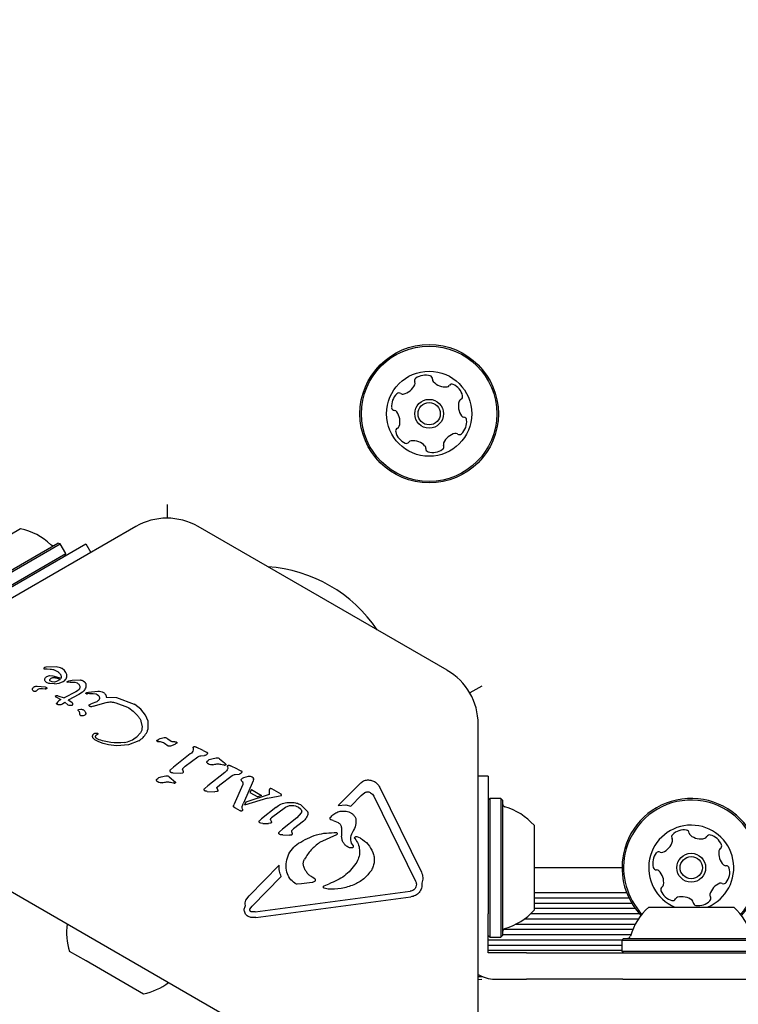
# Model space of a CAD drawing. Units: millimetres. Extents: x 720 to 1272, y 609 to 1396.
# Drawn here: x 984 to 995, y 1027 to 1042 of the extents above; entities that cross this region are included whole.
import ezdxf

# ---------------------------------------------------------------- set-up
doc = ezdxf.new("R2010")
doc.units = ezdxf.units.MM
doc.header["$LTSCALE"] = 100
doc.styles.add('SLDTEXTSTYLE0', font='TXT', dxfattribs={"width": 0.75})
doc.dimstyles.new('SLDDIMSTYLE2', dxfattribs={"dimtxt": 15.875, "dimasz": 8, "dimexe": 0, "dimexo": 0.0625, "dimgap": 3.96875, "dimtad": 2, "dimdec": 0, "dimrnd": 1e-09, "dimzin": 12, "dimdsep": 46, "dimtxsty": 'SLDTEXTSTYLE0', "dimblk1": 'DOT', "dimblk2": 'DOT', "dimsah": 1, "dimcen": 0.09, "dimse1": 1, "dimse2": 1, "dimadec": 0, "dimazin": 3, "dimtfac": 1, "dimtdec": 0, "dimtofl": 0, "dimtmove": 0, "dimatfit": 3, "dimldrblk": 'DOT', "dimfxl": 0, "dimfrac": 2, "dimtolj": 1, "dimtzin": 12, "dimarcsym": 0})

# ---------------------------------------------------------------- blocks, each defined once
blk = doc.blocks.new('_Dot')
at = {"color": 0, "linetype": 'ByBlock', "lineweight": -2}
blk.add_line((-0.5, 0), (-1, 0), dxfattribs=at)
at = {"color": 0, "linetype": 'ByBlock', "const_width": 0.5}
blk.add_lwpolyline([(-0.25, 0, 1), (0.25, 0, 1)], format="xyb", close=True, dxfattribs=at)
blk = doc.blocks.new('_D_3')
at = {"color": 7, "linetype": 'Continuous', "lineweight": 0}
blk.add_line((740.859, 830.14), (740.859, 1214.847), dxfattribs=at)
at = {"color": 7, "linetype": 'Continuous', "lineweight": 18, "xscale": 8, "yscale": 8}
for p, rotation in [((740.859, 1214.847), 90.0000000000004), ((740.859, 830.14), 270.0000000000004)]:
    blk.add_blockref('_Dot', p, dxfattribs=dict(at, rotation=rotation))
at = {"color": 7, "linetype": 'Continuous', "lineweight": 18, "insert": (720.396, 1004.898), "char_height": 15.875, "attachment_point": 1, "rotation": 90, "style": 'SLDTEXTSTYLE0'}
blk.add_mtext('385', dxfattribs=at)

msp = doc.modelspace()

# ---------------------------------------------------------------- linework, layer by layer
at = {"color": 7, "linetype": 'Continuous', "lineweight": 25}
for p, q in [((986.143, 1034.316), (986.143, 1034.107)), ((985.666, 1033.979), (981.862, 1031.784)), ((982.779, 1033.297), (983.905, 1033.947)), ((990.419, 1031.784), (986.616, 1033.979)), ((982.678, 1032.656), (984.51, 1033.714)), ((982.688, 1032.69), (984.476, 1033.723)), ((983.259, 1032.766), (984.904, 1033.716)), ((984.51, 1033.714), (984.476, 1033.723)), ((984.595, 1033.566), (984.51, 1033.714)), ((984.904, 1033.716), (984.98, 1033.584)), ((982.763, 1032.509), (984.595, 1033.566)), ((984.586, 1033.532), (984.595, 1033.566)), ((984.448, 1031.837), (984.292, 1031.831)), ((984.515, 1031.823), (984.448, 1031.837)), ((984.262, 1031.817), (984.261, 1031.812)), ((984.262, 1031.817), (984.262, 1031.817)), ((984.264, 1031.808), (984.265, 1031.807)), ((984.265, 1031.807), (984.313, 1031.806)), ((984.267, 1031.823), (984.267, 1031.823)), ((984.292, 1031.831), (984.278, 1031.828)), ((984.309, 1031.692), (984.35, 1031.704)), ((984.313, 1031.806), (984.356, 1031.804)), ((984.35, 1031.704), (984.4, 1031.702)), ((984.4, 1031.702), (984.524, 1031.664)), ((984.538, 1031.811), (984.515, 1031.823)), ((984.541, 1031.81), (984.538, 1031.811)), ((984.575, 1031.783), (984.541, 1031.81)), ((984.599, 1031.753), (984.575, 1031.783)), ((984.611, 1031.719), (984.599, 1031.753)), ((984.6, 1031.654), (984.611, 1031.686)), ((984.611, 1031.686), (984.611, 1031.719)), ((984.159, 1031.543), (984.282, 1031.53)), ((984.301, 1031.6), (984.299, 1031.601)), ((984.422, 1031.579), (984.353, 1031.583)), ((984.391, 1031.606), (984.362, 1031.616)), ((984.423, 1031.605), (984.391, 1031.606)), ((984.422, 1031.579), (984.495, 1031.59)), ((984.456, 1031.613), (984.423, 1031.605)), ((984.513, 1031.644), (984.456, 1031.613)), ((984.495, 1031.59), (984.558, 1031.615)), ((984.621, 1031.615), (984.644, 1031.625)), ((984.665, 1031.602), (984.625, 1031.598)), ((984.644, 1031.625), (984.694, 1031.634)), ((984.665, 1031.602), (984.736, 1031.603)), ((984.694, 1031.634), (984.816, 1031.637)), ((984.736, 1031.603), (984.768, 1031.593)), ((984.768, 1031.593), (984.772, 1031.591)), ((984.863, 1031.622), (984.881, 1031.609)), ((990.947, 1031.543), (990.766, 1031.438)), ((984.242, 1031.507), (984.283, 1031.502)), ((984.282, 1031.53), (984.301, 1031.522)), ((984.296, 1031.502), (984.283, 1031.502)), ((984.477, 1031.396), (984.444, 1031.394)), ((984.477, 1031.396), (984.573, 1031.365)), ((984.752, 1031.456), (984.573, 1031.365)), ((984.797, 1031.417), (984.635, 1031.329)), ((984.79, 1031.481), (984.752, 1031.456)), ((984.852, 1031.452), (984.797, 1031.417)), ((984.914, 1031.423), (984.93, 1031.425)), ((984.922, 1031.447), (984.945, 1031.452)), ((984.961, 1031.429), (984.93, 1031.425)), ((984.93, 1031.425), (984.93, 1031.425)), ((984.945, 1031.452), (985.087, 1031.466)), ((984.961, 1031.429), (985.015, 1031.431)), ((985.015, 1031.431), (985.059, 1031.423)), ((985.059, 1031.423), (985.077, 1031.415)), ((985.077, 1031.415), (985.095, 1031.401)), ((985.171, 1031.446), (985.173, 1031.445)), ((984.445, 1031.379), (984.522, 1031.34)), ((984.445, 1031.379), (984.445, 1031.379)), ((984.445, 1031.378), (984.445, 1031.379)), ((984.456, 1031.274), (984.456, 1031.275)), ((984.468, 1031.298), (984.458, 1031.283)), ((984.459, 1031.269), (984.469, 1031.266)), ((984.459, 1031.269), (984.459, 1031.269)), ((984.489, 1031.318), (984.468, 1031.298)), ((984.469, 1031.266), (984.486, 1031.263)), ((984.469, 1031.266), (984.469, 1031.266)), ((984.486, 1031.263), (984.505, 1031.262)), ((984.522, 1031.34), (984.489, 1031.318)), ((984.505, 1031.262), (984.526, 1031.264)), ((984.526, 1031.264), (984.545, 1031.271)), ((984.545, 1031.271), (984.583, 1031.296)), ((984.583, 1031.296), (984.629, 1031.256)), ((984.644, 1031.324), (984.635, 1031.329)), ((984.693, 1031.289), (984.644, 1031.324)), ((984.703, 1031.278), (984.693, 1031.289)), ((984.702, 1031.259), (984.702, 1031.258)), ((984.703, 1031.278), (984.703, 1031.278)), ((984.965, 1031.233), (984.957, 1031.239)), ((984.965, 1031.263), (984.983, 1031.27)), ((984.969, 1031.231), (984.965, 1031.233)), ((985.069, 1031.304), (984.983, 1031.27)), ((985.016, 1031.238), (984.99, 1031.229)), ((985.016, 1031.238), (985.215, 1031.295)), ((985.211, 1031.375), (985.371, 1031.369)), ((985.361, 1031.289), (985.541, 1031.22)), ((985.371, 1031.369), (985.641, 1031.265)), ((985.649, 1031.261), (985.641, 1031.265)), ((985.744, 1031.189), (985.649, 1031.261)), ((984.799, 1031.154), (984.786, 1031.168)), ((984.791, 1031.184), (984.824, 1031.19)), ((984.838, 1031.088), (984.828, 1031.091)), ((985.541, 1031.22), (985.561, 1031.21)), ((985.561, 1031.21), (985.625, 1031.162)), ((985.625, 1031.162), (985.696, 1031.09)), ((985.815, 1031.101), (985.744, 1031.189)), ((985.853, 1031.006), (985.815, 1031.101)), ((985.745, 1031.007), (985.762, 1030.919)), ((985.857, 1030.912), (985.853, 1031.006)), ((990.894, 1026.569), (990.894, 1030.961)), ((985.066, 1030.826), (985.083, 1030.822)), ((985.735, 1030.828), (985.68, 1030.767)), ((985.052, 1030.716), (985.049, 1030.718)), ((985.084, 1030.732), (985.076, 1030.736)), ((985.553, 1030.646), (985.374, 1030.632)), ((985.712, 1030.707), (985.553, 1030.646)), ((985.994, 1030.718), (986.039, 1030.741)), ((986.018, 1030.695), (986.004, 1030.696)), ((986.039, 1030.741), (986.101, 1030.76)), ((986.086, 1030.681), (986.087, 1030.681)), ((986.087, 1030.681), (986.102, 1030.673)), ((986.102, 1030.673), (986.158, 1030.633)), ((986.127, 1030.755), (986.133, 1030.751)), ((986.133, 1030.751), (986.153, 1030.734)), ((986.188, 1030.708), (986.153, 1030.734)), ((986.164, 1030.628), (986.158, 1030.633)), ((986.207, 1030.698), (986.188, 1030.708)), ((986.26, 1030.692), (986.241, 1030.691)), ((986.26, 1030.692), (986.275, 1030.691)), ((986.275, 1030.691), (986.289, 1030.687)), ((986.498, 1030.507), (986.24, 1030.306)), ((986.541, 1030.603), (986.544, 1030.568)), ((986.565, 1030.619), (986.586, 1030.61)), ((986.696, 1030.56), (986.586, 1030.611)), ((986.66, 1030.479), (986.717, 1030.483)), ((986.696, 1030.56), (986.747, 1030.536)), ((986.747, 1030.536), (986.749, 1030.535)), ((986.422, 1030.321), (986.614, 1030.463)), ((986.772, 1030.355), (986.768, 1030.357)), ((986.825, 1030.435), (986.893, 1030.449)), ((986.933, 1030.442), (986.945, 1030.433)), ((986.945, 1030.433), (987.019, 1030.37)), ((986.966, 1030.352), (987.007, 1030.342)), ((987.021, 1030.338), (987.007, 1030.342)), ((987.019, 1030.37), (987.042, 1030.351)), ((987.031, 1030.337), (987.021, 1030.338)), ((987.089, 1030.334), (987.11, 1030.326)), ((986.196, 1030.267), (986.24, 1030.306)), ((986.196, 1030.23), (986.199, 1030.228)), ((986.23, 1030.221), (986.349, 1030.216)), ((986.349, 1030.216), (986.378, 1030.217)), ((986.395, 1030.235), (986.383, 1030.265)), ((986.385, 1030.285), (986.422, 1030.321)), ((987.023, 1030.222), (986.765, 1030.021)), ((987.066, 1030.318), (987.069, 1030.283)), ((987.22, 1030.275), (987.11, 1030.326)), ((987.184, 1030.194), (987.242, 1030.198)), ((987.22, 1030.275), (987.272, 1030.251)), ((987.272, 1030.251), (987.274, 1030.25)), ((986.002, 1030.08), (985.998, 1030.082)), ((986.055, 1030.16), (986.122, 1030.174)), ((986.163, 1030.167), (986.175, 1030.158)), ((986.175, 1030.158), (986.271, 1030.076)), ((986.196, 1030.077), (986.237, 1030.067)), ((986.25, 1030.063), (986.237, 1030.067)), ((986.26, 1030.062), (986.25, 1030.063)), ((986.909, 1030), (986.947, 1030.036)), ((986.947, 1030.036), (987.139, 1030.178)), ((987.299, 1030.041), (987.164, 1029.732)), ((987.456, 1030.096), (987.308, 1029.756)), ((987.317, 1030.149), (987.386, 1030.166)), ((987.44, 1030.159), (987.445, 1030.157)), ((987.462, 1030.117), (987.456, 1030.096)), ((989.08, 1030.047), (988.754, 1029.718)), ((991.047, 1030.17), (990.894, 1030.17)), ((991.047, 1030.17), (991.047, 1028.27)), ((986.711, 1029.967), (986.711, 1029.967)), ((986.72, 1029.982), (986.765, 1030.021)), ((986.724, 1029.943), (986.721, 1029.945)), ((986.754, 1029.936), (986.873, 1029.931)), ((986.902, 1029.932), (986.873, 1029.931)), ((986.907, 1029.98), (986.919, 1029.95)), ((987.7, 1029.887), (987.346, 1029.773)), ((987.43, 1029.963), (987.409, 1029.921)), ((987.409, 1029.921), (987.528, 1029.852)), ((987.431, 1029.963), (987.586, 1029.873)), ((987.703, 1029.952), (987.7, 1029.887)), ((987.705, 1029.965), (987.703, 1029.952)), ((987.717, 1029.977), (987.707, 1029.969)), ((987.744, 1029.973), (987.729, 1029.979)), ((987.729, 1029.979), (987.729, 1029.979)), ((987.883, 1029.893), (987.744, 1029.973)), ((989.108, 1029.871), (989.164, 1029.918)), ((989.242, 1029.92), (989.248, 1029.916)), ((989.39, 1029.997), (990.026, 1028.701)), ((987.158, 1029.718), (987.164, 1029.732)), ((987.292, 1029.703), (987.308, 1029.756)), ((987.678, 1029.834), (987.328, 1029.725)), ((987.346, 1029.773), (987.328, 1029.725)), ((987.586, 1029.873), (987.528, 1029.852)), ((987.678, 1029.834), (987.841, 1029.865)), ((987.841, 1029.865), (987.887, 1029.874)), ((987.887, 1029.874), (987.887, 1029.874)), ((987.972, 1029.765), (988.053, 1029.768)), ((988.179, 1029.733), (988.193, 1029.724)), ((988.754, 1029.718), (988.873, 1029.729)), ((988.873, 1029.729), (988.947, 1029.709)), ((989.108, 1029.871), (988.947, 1029.709)), ((989.3, 1029.862), (989.936, 1028.566)), ((991.072, 1029.827), (991.047, 1029.802)), ((991.072, 1029.827), (991.047, 1029.802)), ((991.242, 1029.827), (991.072, 1029.827)), ((991.242, 1029.827), (991.072, 1029.827)), ((991.072, 1029.827), (991.072, 1027.713)), ((991.072, 1029.827), (991.072, 1027.712)), ((991.267, 1029.802), (991.242, 1029.827)), ((991.267, 1029.802), (991.242, 1029.827)), ((991.242, 1029.827), (991.242, 1027.713)), ((991.242, 1029.827), (991.242, 1027.712)), ((991.267, 1029.802), (991.267, 1027.738)), ((991.267, 1029.802), (991.267, 1027.737)), ((987.156, 1029.708), (987.158, 1029.718)), ((987.156, 1029.708), (987.156, 1029.708)), ((987.158, 1029.718), (987.158, 1029.718)), ((987.158, 1029.701), (987.158, 1029.701)), ((987.176, 1029.687), (987.164, 1029.695)), ((987.181, 1029.684), (987.176, 1029.687)), ((987.181, 1029.684), (987.253, 1029.642)), ((987.272, 1029.636), (987.253, 1029.642)), ((987.29, 1029.684), (987.292, 1029.703)), ((987.297, 1029.663), (987.29, 1029.684)), ((987.805, 1029.69), (987.584, 1029.517)), ((987.95, 1029.692), (987.736, 1029.532)), ((988.192, 1029.606), (988.127, 1029.532)), ((988.148, 1029.693), (988.182, 1029.669)), ((988.193, 1029.724), (988.284, 1029.635)), ((987.561, 1029.454), (987.549, 1029.464)), ((987.553, 1029.488), (987.584, 1029.517)), ((987.573, 1029.449), (987.561, 1029.454)), ((987.605, 1029.447), (987.573, 1029.449)), ((987.605, 1029.447), (987.694, 1029.446)), ((987.72, 1029.448), (987.694, 1029.446)), ((987.725, 1029.501), (987.733, 1029.48)), ((988.127, 1029.532), (987.904, 1029.358)), ((988.224, 1029.481), (988.076, 1029.365)), ((988.648, 1029.5), (988.644, 1029.502)), ((988.68, 1029.489), (988.648, 1029.5)), ((988.68, 1029.489), (988.754, 1029.461)), ((988.754, 1029.461), (988.759, 1029.458)), ((987.859, 1029.318), (987.904, 1029.358)), ((987.876, 1029.274), (987.864, 1029.279)), ((988.058, 1029.286), (988.046, 1029.317)), ((988.05, 1029.338), (988.076, 1029.365)), ((988.805, 1029.381), (988.809, 1029.251)), ((991.747, 1029.42), (991.747, 1028.12)), ((991.747, 1029.42), (991.747, 1028.12)), ((987.912, 1029.272), (987.876, 1029.274)), ((987.912, 1029.272), (988.012, 1029.267)), ((988.041, 1029.269), (988.012, 1029.267)), ((988.73, 1029.274), (988.473, 1029.155)), ((988.954, 1029.147), (988.983, 1029.105)), ((989.008, 1029.23), (989.008, 1029.23)), ((989.008, 1029.229), (989.008, 1029.23)), ((989.039, 1029.247), (989.09, 1029.226)), ((989.09, 1029.226), (989.099, 1029.221)), ((982.742, 1028.995), (988.04, 1025.937)), ((988.907, 1029.085), (988.906, 1029.086)), ((989.039, 1028.857), (989.026, 1028.835)), ((987.854, 1028.807), (987.395, 1028.343)), ((993.089, 1028.77), (991.747, 1028.77)), ((987.886, 1028.635), (987.441, 1028.185)), ((988.092, 1028.534), (988.097, 1028.532)), ((988.132, 1028.522), (988.197, 1028.528)), ((988.197, 1028.528), (988.358, 1028.55)), ((988.401, 1028.598), (988.358, 1028.626)), ((987.486, 1028.095), (989.853, 1028.41)), ((988.544, 1028.458), (988.539, 1028.46)), ((988.54, 1028.492), (988.62, 1028.525)), ((988.601, 1028.444), (988.544, 1028.458)), ((989.95, 1028.52), (989.944, 1028.477)), ((993.162, 1028.385), (991.747, 1028.385)), ((987.346, 1028.273), (987.395, 1028.343)), ((987.497, 1028.011), (989.864, 1028.326)), ((991.047, 1028.27), (991.047, 1028.067)), ((993.196, 1028.306), (991.747, 1028.306)), ((987.409, 1028.137), (987.441, 1028.185)), ((987.428, 1028.098), (987.421, 1028.101)), ((987.486, 1028.095), (987.428, 1028.098)), ((993.24, 1028.224), (991.747, 1028.224)), ((993.293, 1028.146), (991.747, 1028.146)), ((991.747, 1028.12), (991.747, 1028.12)), ((993.497, 1028.17), (994.797, 1028.17)), ((987.398, 1028.019), (987.38, 1028.027)), ((991.047, 1027.843), (991.047, 1028.067)), ((993.338, 1027.986), (991.598, 1027.986)), ((993.359, 1028.064), (991.693, 1028.064)), ((991.047, 1027.62), (991.047, 1027.843)), ((993.252, 1027.826), (991.28, 1027.826)), ((993.29, 1027.904), (991.466, 1027.904)), ((991.047, 1027.737), (991.072, 1027.712)), ((991.047, 1027.737), (991.072, 1027.712)), ((993.09, 1027.666), (991.047, 1027.666)), ((991.072, 1027.713), (991.072, 1027.712)), ((991.072, 1027.712), (991.242, 1027.712)), ((991.072, 1027.712), (991.242, 1027.712)), ((991.242, 1027.712), (991.267, 1027.737)), ((991.242, 1027.712), (991.267, 1027.737)), ((991.242, 1027.713), (991.242, 1027.712)), ((993.222, 1027.744), (991.267, 1027.744)), ((991.267, 1027.738), (991.267, 1027.737)), ((993.114, 1027.69), (993.089, 1027.665)), ((993.089, 1027.665), (993.089, 1027.495)), ((993.089, 1027.665), (995.204, 1027.665)), ((993.114, 1027.69), (995.179, 1027.69)), ((984.906, 1027.348), (984.655, 1027.492)), ((991.047, 1027.47), (991.047, 1027.62)), ((993.089, 1027.584), (991.047, 1027.584)), ((993.089, 1027.506), (991.047, 1027.506)), ((993.089, 1027.495), (993.114, 1027.47)), ((993.089, 1027.495), (995.204, 1027.495)), ((985.781, 1026.842), (984.906, 1027.348)), ((991.187, 1027.47), (991.047, 1027.47)), ((991.41, 1027.47), (991.187, 1027.47)), ((991.634, 1027.47), (991.41, 1027.47)), ((991.634, 1027.47), (994.247, 1027.47)), ((994.247, 1027.47), (996.147, 1027.47)), ((990.963, 1027.104), (990.894, 1027.104)), ((990.894, 1027.065), (990.947, 1027.07)), ((991.147, 1027.07), (991.187, 1027.07)), ((991.187, 1027.07), (991.41, 1027.07)), ((991.41, 1027.07), (991.634, 1027.07)), ((993.105, 1027.07), (991.634, 1027.07)), ((993.105, 1027.07), (995.896, 1027.07))]:
    msp.add_line(p, q, dxfattribs=at)
at = {"color": 7, "linetype": 'Continuous', "lineweight": 25, "flags": 128}
for points in [[(984.442, 1031.391), (984.442, 1031.392), (984.444, 1031.394)], [(987.888, 1029.874), (987.887, 1029.874), (987.887, 1029.874)], [(987.159, 1029.7), (987.159, 1029.7), (987.158, 1029.701)]]:
    msp.add_lwpolyline(points, dxfattribs=at)
at = {"color": 7, "linetype": 'Continuous', "lineweight": 25}
for centre, radius in [((990.145, 1035.701), 1.057), ((990.145, 1035.701), 1.033), ((990.145, 1035.701), 0.65), ((990.145, 1035.701), 0.22), ((990.145, 1035.701), 0.17), ((994.147, 1028.77), 0.22), ((994.147, 1028.77), 0.17)]:
    msp.add_circle(centre, radius, dxfattribs=at)
for centre, radius, start, end in [((989.968, 1036.204), 0.0481, 126.1014, 204.5366), ((990.088, 1036.039), 0.252, 72.9716, 126.1016), ((990.148, 1036.234), 0.0481, 354.5366, 72.9716), ((990.244, 1036.225), 0.0481, 174.5332, 222.9768), ((989.694, 1036.247), 0.252, 282.9774, 336.1017), ((989.881, 1036.164), 0.0481, 336.0965, 24.5401), ((990.393, 1036.364), 0.252, 222.9715, 276.0959), ((990.414, 1036.161), 0.0481, 276.1017, 324.582), ((990.493, 1036.106), 0.0481, 66.096, 144.5366), ((990.41, 1035.919), 0.252, 12.9716, 66.1016), ((989.823, 1035.821), 0.252, 132.9716, 186.1074), ((989.684, 1035.97), 0.0481, 54.4913, 132.9773), ((989.74, 1036.048), 0.0481, 234.5366, 282.9715), ((990.649, 1035.878), 0.0481, 114.5366, 162.9716), ((990.609, 1035.965), 0.0481, 294.5401, 13.0018), ((989.62, 1035.799), 0.0481, 186.1016, 264.5332), ((989.611, 1035.703), 0.0481, 36.1014, 84.5366), ((990.843, 1035.818), 0.252, 162.9716, 216.1016), ((989.447, 1035.583), 0.252, 342.9826, 36.1016), ((990.467, 1035.58), 0.252, 312.9716, 6.1017), ((990.679, 1035.698), 0.0481, 216.1589, 264.5366), ((990.67, 1035.602), 0.0481, 6.1358, 84.5498), ((989.681, 1035.436), 0.0481, 114.5366, 192.9375), ((989.642, 1035.524), 0.0481, 294.5235, 342.9715), ((989.88, 1035.482), 0.252, 192.9716, 246.1016), ((990.596, 1035.155), 0.252, 102.9774, 156.1016), ((990.55, 1035.353), 0.0481, 54.4913, 102.9716), ((990.606, 1035.431), 0.0481, 234.5366, 312.9773), ((989.797, 1035.296), 0.0481, 246.096, 324.582), ((989.876, 1035.24), 0.0481, 96.1317, 144.5366), ((989.897, 1035.037), 0.252, 42.9554, 96.1107), ((990.047, 1035.176), 0.0481, 354.5332, 42.9716), ((990.142, 1035.167), 0.0481, 174.5366, 252.9713), ((990.202, 1035.362), 0.252, 252.9715, 306.1017), ((990.322, 1035.197), 0.0481, 306.102, 24.5401), ((990.41, 1035.237), 0.0481, 156.096, 204.5366), ((986.141, 1033.157), 0.95, 60, 120), ((983.702, 1032.998), 0.97, 46.5323, 77.9373), ((984.404, 1033.739), 0.05, 226.5323, 300), ((987.541, 1031.19), 2.178, 33.74, 86.26), ((984.275, 1031.812), 0.0134, 156.7837, 178.851), ((989.944, 1030.961), 0.95, 360, 60), ((984.288, 1031.547), 0.046, 262.7689, 279.3611), ((984.475, 1031.274), 0.0187, 155.5376, 176.8538), ((984.462, 1031.274), 0.00574, 218.6362, 241.142), ((984.543, 1031.625), 0.367, 258.3973, 260.9883), ((984.688, 1031.269), 0.0178, 323.6946, 341.4774), ((984.688, 1031.269), 0.0178, 7.8351, 27.9557), ((986.005, 1030.718), 0.0219, 245.3644, 266.3362), ((986.017, 1030.798), 0.102, 262.7205, 270.8049), ((986.249, 1030.58), 0.114, 69.4513, 76.6985), ((987.031, 1030.395), 0.0577, 259.3824, 269.5801), ((986.207, 1030.248), 0.0215, 229.4881, 249.0945), ((986.261, 1030.12), 0.0577, 259.3822, 269.5803), ((987.423, 1030.125), 0.039, 351.6047, 13.2278), ((986.747, 1029.956), 0.0372, 142.1113, 162.8709), ((986.732, 1029.963), 0.0215, 205.741, 224.848), ((986.732, 1029.963), 0.0215, 229.4882, 249.0945), ((987.716, 1029.962), 0.0117, 143.4287, 164.3918), ((987.734, 1029.945), 0.0368, 118.3835, 137.8685), ((987.717, 1029.927), 0.0525, 60.0307, 77.7818), ((987.87, 1029.87), 0.0264, 38.6099, 60.2867), ((987.878, 1029.881), 0.0132, 0.0335, 21.0371), ((987.885, 1029.88), 0.00635, 322.571, 344.8771), ((991.317, 1029.748), 0.05, 180, 253.4677), ((994.147, 1028.77), 1.058, 316.5572, 168.3467), ((994.147, 1028.77), 1.033, 316.7553, 168.3467), ((987.196, 1029.706), 0.0395, 162.3122, 177.088), ((987.28, 1029.689), 0.0543, 239.9927, 261.1883), ((991.026, 1028.77), 0.97, 42.0627, 73.4677), ((994.147, 1028.77), 0.65, 292.6199, 168.3467), ((994.039, 1029.096), 0.252, 81.7816, 134.9117), ((994.068, 1029.297), 0.0481, 3.3467, 81.7475), ((994.164, 1029.303), 0.0481, 183.3335, 231.7816), ((989.019, 1029.225), 0.0119, 201.017, 222.3447), ((993.618, 1029.24), 0.252, 291.7655, 344.9207), ((993.895, 1029.24), 0.0481, 134.906, 213.3921), ((993.814, 1029.187), 0.0481, 344.9418, 33.3467), ((994.29, 1029.463), 0.252, 231.7926, 284.9117), ((994.342, 1029.266), 0.0481, 284.9115, 333.3467), ((994.428, 1029.223), 0.0481, 74.9117, 153.3432), ((994.375, 1029.026), 0.252, 21.7817, 74.9174), ((994.147, 1028.77), 1.057, 168.3467, 223.4428), ((994.147, 1028.77), 1.033, 168.3467, 223.2447), ((993.81, 1028.839), 0.252, 141.7816, 194.9118), ((993.65, 1028.965), 0.0481, 63.3467, 141.7814), ((993.693, 1029.051), 0.0481, 243.3432, 291.7817), ((994.819, 1028.992), 0.252, 171.7874, 224.9118), ((994.617, 1029.021), 0.0481, 123.3467, 171.7816), ((994.564, 1029.102), 0.0481, 303.3013, 21.7873), ((994.147, 1028.77), 0.65, 168.3467, 247.3801), ((993.613, 1028.786), 0.0481, 194.912, 273.3501), ((993.619, 1028.69), 0.0481, 44.906, 93.3467), ((993.475, 1028.547), 0.252, 351.7874, 44.9117), ((994.675, 1028.849), 0.0481, 224.9066, 273.3501), ((994.68, 1028.753), 0.0481, 14.9115, 93.3467), ((994.483, 1028.7), 0.252, 321.7816, 14.9117), ((994.676, 1028.299), 0.252, 111.7816, 164.906), ((994.6, 1028.488), 0.0481, 63.3432, 111.7868), ((994.643, 1028.574), 0.0481, 243.3467, 321.7817), ((993.729, 1028.437), 0.0481, 123.3467, 201.7873), ((993.918, 1028.513), 0.252, 201.7817, 254.9117), ((993.676, 1028.518), 0.0481, 303.3013, 351.7817), ((993.865, 1028.316), 0.0481, 254.9459, 333.3598), ((993.951, 1028.273), 0.0481, 104.9689, 153.3467), ((994.004, 1028.076), 0.252, 51.7816, 104.9117), ((994.13, 1028.236), 0.0481, 3.3467, 51.7817), ((994.226, 1028.242), 0.0481, 183.3501, 261.8118), ((994.255, 1028.443), 0.252, 261.7817, 314.9117), ((994.479, 1028.352), 0.0481, 164.9118, 213.3921), ((994.399, 1028.299), 0.0481, 314.906, 33.3467), ((991.026, 1028.77), 0.97, 286.5323, 317.9373), ((994.147, 1027.449), 0.97, 132.0627, 163.4677), ((994.147, 1027.449), 0.97, 16.5323, 47.9373), ((985.578, 1027.791), 0.97, 172.7666, 197.9415), ((991.317, 1027.791), 0.05, 106.5323, 180), ((993.169, 1027.74), 0.05, 270, 343.4677), ((991.147, 1027.57), 0.5, 239.6528, 270), ((985.579, 1027.791), 0.97, 282.0585, 307.2334)]:
    msp.add_arc(centre, radius, start, end, dxfattribs=at)
for points in [[(984.261, 1031.812), (984.261, 1031.812), (984.261, 1031.811), (984.262, 1031.81), (984.262, 1031.809), (984.263, 1031.808), (984.264, 1031.808)], [(984.267, 1031.823), (984.266, 1031.822), (984.264, 1031.821), (984.263, 1031.818), (984.262, 1031.817)], [(984.281, 1031.664), (984.285, 1031.67), (984.292, 1031.681), (984.303, 1031.688), (984.309, 1031.692)], [(984.356, 1031.804), (984.371, 1031.802), (984.4, 1031.799), (984.442, 1031.783), (984.48, 1031.76), (984.501, 1031.738), (984.511, 1031.727)], [(984.511, 1031.727), (984.514, 1031.723), (984.521, 1031.714), (984.526, 1031.697), (984.528, 1031.68), (984.525, 1031.669), (984.524, 1031.664)], [(984.091, 1031.511), (984.096, 1031.516), (984.104, 1031.525), (984.121, 1031.535), (984.14, 1031.542), (984.152, 1031.542), (984.159, 1031.543)], [(984.299, 1031.601), (984.294, 1031.604), (984.284, 1031.612), (984.276, 1031.628), (984.274, 1031.647), (984.279, 1031.658), (984.281, 1031.664)], [(984.353, 1031.583), (984.344, 1031.584), (984.325, 1031.587), (984.309, 1031.595), (984.301, 1031.6)], [(984.353, 1031.63), (984.353, 1031.633), (984.353, 1031.639), (984.356, 1031.644), (984.357, 1031.647)], [(984.362, 1031.616), (984.361, 1031.617), (984.358, 1031.618), (984.356, 1031.621), (984.354, 1031.625), (984.353, 1031.628), (984.353, 1031.63)], [(984.357, 1031.647), (984.36, 1031.652), (984.367, 1031.661), (984.377, 1031.666), (984.382, 1031.669)], [(984.382, 1031.669), (984.388, 1031.671), (984.399, 1031.674), (984.41, 1031.674), (984.416, 1031.674)], [(984.416, 1031.674), (984.433, 1031.671), (984.467, 1031.666), (984.497, 1031.652), (984.513, 1031.644)], [(984.558, 1031.615), (984.567, 1031.62), (984.584, 1031.629), (984.595, 1031.646), (984.6, 1031.654)], [(984.625, 1031.598), (984.624, 1031.599), (984.623, 1031.6), (984.621, 1031.601), (984.62, 1031.604), (984.619, 1031.606), (984.619, 1031.608), (984.619, 1031.61), (984.62, 1031.613), (984.621, 1031.614), (984.621, 1031.615)], [(984.772, 1031.591), (984.777, 1031.587), (984.789, 1031.579), (984.797, 1031.568), (984.802, 1031.562)], [(984.802, 1031.562), (984.805, 1031.555), (984.812, 1031.542), (984.811, 1031.526), (984.811, 1031.519)], [(984.816, 1031.637), (984.825, 1031.636), (984.841, 1031.633), (984.856, 1031.626), (984.863, 1031.622)], [(984.881, 1031.609), (984.885, 1031.606), (984.891, 1031.6), (984.898, 1031.588), (984.903, 1031.575), (984.904, 1031.566), (984.904, 1031.562)], [(984.904, 1031.562), (984.904, 1031.55), (984.903, 1031.528), (984.894, 1031.507), (984.889, 1031.497)], [(984.089, 1031.484), (984.088, 1031.486), (984.087, 1031.491), (984.087, 1031.498), (984.088, 1031.505), (984.09, 1031.509), (984.091, 1031.511)], [(984.105, 1031.466), (984.102, 1031.468), (984.095, 1031.473), (984.091, 1031.48), (984.089, 1031.484)], [(984.145, 1031.466), (984.142, 1031.464), (984.136, 1031.461), (984.125, 1031.46), (984.115, 1031.461), (984.108, 1031.464), (984.105, 1031.466)], [(984.145, 1031.466), (984.151, 1031.473), (984.163, 1031.487), (984.187, 1031.501), (984.214, 1031.508), (984.233, 1031.507), (984.242, 1031.507)], [(984.301, 1031.522), (984.302, 1031.521), (984.304, 1031.52), (984.306, 1031.517), (984.306, 1031.513), (984.306, 1031.51), (984.305, 1031.507), (984.302, 1031.504), (984.299, 1031.502), (984.297, 1031.502), (984.296, 1031.502)], [(984.811, 1031.519), (984.809, 1031.512), (984.806, 1031.497), (984.796, 1031.487), (984.79, 1031.481)], [(984.889, 1031.497), (984.884, 1031.489), (984.874, 1031.472), (984.859, 1031.459), (984.852, 1031.452)], [(984.907, 1031.427), (984.906, 1031.428), (984.905, 1031.43), (984.905, 1031.433), (984.906, 1031.436), (984.908, 1031.438), (984.908, 1031.439)], [(984.909, 1031.424), (984.909, 1031.424), (984.908, 1031.425), (984.907, 1031.426), (984.907, 1031.427)], [(984.908, 1031.439), (984.91, 1031.44), (984.914, 1031.444), (984.919, 1031.446), (984.922, 1031.447)], [(984.914, 1031.423), (984.913, 1031.423), (984.912, 1031.423), (984.91, 1031.423), (984.909, 1031.424)], [(985.087, 1031.466), (985.102, 1031.465), (985.131, 1031.464), (985.158, 1031.452), (985.171, 1031.446)], [(985.095, 1031.401), (985.098, 1031.396), (985.106, 1031.387), (985.109, 1031.375), (985.11, 1031.369)], [(985.173, 1031.445), (985.178, 1031.441), (985.188, 1031.435), (985.196, 1031.425), (985.2, 1031.421)], [(985.2, 1031.421), (985.202, 1031.417), (985.207, 1031.411), (985.21, 1031.399), (985.212, 1031.387), (985.211, 1031.379), (985.211, 1031.375)], [(984.458, 1031.283), (984.458, 1031.281), (984.457, 1031.279), (984.456, 1031.276), (984.456, 1031.275)], [(984.629, 1031.256), (984.639, 1031.253), (984.661, 1031.247), (984.682, 1031.251), (984.693, 1031.253)], [(984.693, 1031.253), (984.695, 1031.254), (984.699, 1031.255), (984.701, 1031.258), (984.702, 1031.259)], [(984.957, 1031.239), (984.957, 1031.239), (984.955, 1031.241), (984.953, 1031.244), (984.953, 1031.248), (984.954, 1031.25), (984.954, 1031.252)], [(984.954, 1031.252), (984.955, 1031.254), (984.958, 1031.259), (984.962, 1031.262), (984.965, 1031.263)], [(985.101, 1031.332), (985.096, 1031.326), (985.087, 1031.315), (985.075, 1031.308), (985.069, 1031.304)], [(985.11, 1031.369), (985.111, 1031.365), (985.111, 1031.359), (985.11, 1031.349), (985.107, 1031.34), (985.103, 1031.335), (985.101, 1031.332)], [(985.215, 1031.295), (985.239, 1031.298), (985.288, 1031.305), (985.337, 1031.294), (985.361, 1031.289)], [(984.786, 1031.168), (984.786, 1031.169), (984.785, 1031.17), (984.784, 1031.173), (984.784, 1031.175), (984.785, 1031.178), (984.786, 1031.18), (984.787, 1031.182), (984.789, 1031.183), (984.79, 1031.184), (984.791, 1031.184)], [(984.799, 1031.154), (984.801, 1031.15), (984.807, 1031.143), (984.808, 1031.134), (984.809, 1031.129)], [(984.815, 1031.106), (984.813, 1031.109), (984.81, 1031.117), (984.809, 1031.125), (984.809, 1031.129)], [(984.828, 1031.091), (984.825, 1031.093), (984.82, 1031.097), (984.816, 1031.103), (984.815, 1031.106)], [(984.824, 1031.19), (984.831, 1031.189), (984.846, 1031.189), (984.859, 1031.182), (984.865, 1031.179)], [(984.889, 1031.1), (984.881, 1031.097), (984.865, 1031.089), (984.847, 1031.088), (984.838, 1031.088)], [(984.865, 1031.179), (984.871, 1031.175), (984.883, 1031.168), (984.89, 1031.156), (984.894, 1031.15)], [(984.901, 1031.121), (984.901, 1031.118), (984.9, 1031.114), (984.898, 1031.109), (984.894, 1031.104), (984.89, 1031.102), (984.889, 1031.1)], [(984.894, 1031.151), (984.896, 1031.146), (984.901, 1031.136), (984.901, 1031.126), (984.901, 1031.121)], [(984.99, 1031.229), (984.988, 1031.229), (984.985, 1031.228), (984.979, 1031.228), (984.974, 1031.229), (984.971, 1031.231), (984.969, 1031.231)], [(985.696, 1031.09), (985.707, 1031.077), (985.727, 1031.052), (985.739, 1031.022), (985.745, 1031.007)], [(985.006, 1030.782), (985.007, 1030.787), (985.008, 1030.795), (985.013, 1030.802), (985.016, 1030.806)], [(985.015, 1030.748), (985.014, 1030.75), (985.01, 1030.755), (985.007, 1030.764), (985.005, 1030.773), (985.006, 1030.779), (985.006, 1030.782)], [(985.016, 1030.806), (985.019, 1030.809), (985.026, 1030.816), (985.038, 1030.823), (985.052, 1030.827), (985.062, 1030.826), (985.066, 1030.826)], [(985.053, 1030.758), (985.053, 1030.76), (985.051, 1030.764), (985.05, 1030.77), (985.051, 1030.776), (985.052, 1030.78), (985.053, 1030.781)], [(985.053, 1030.781), (985.055, 1030.785), (985.061, 1030.793), (985.069, 1030.798), (985.073, 1030.8)], [(985.085, 1030.809), (985.084, 1030.807), (985.08, 1030.803), (985.075, 1030.801), (985.073, 1030.8)], [(985.083, 1030.822), (985.083, 1030.822), (985.085, 1030.821), (985.086, 1030.82), (985.087, 1030.818), (985.087, 1030.816), (985.088, 1030.814), (985.087, 1030.812), (985.087, 1030.81), (985.086, 1030.809), (985.085, 1030.809)], [(985.712, 1030.707), (985.734, 1030.723), (985.78, 1030.755), (985.811, 1030.801), (985.827, 1030.824)], [(985.762, 1030.919), (985.761, 1030.902), (985.759, 1030.87), (985.743, 1030.842), (985.735, 1030.828)], [(985.827, 1030.824), (985.834, 1030.838), (985.849, 1030.866), (985.854, 1030.897), (985.857, 1030.912)], [(985.049, 1030.718), (985.042, 1030.722), (985.03, 1030.73), (985.02, 1030.742), (985.015, 1030.748)], [(985.374, 1030.632), (985.318, 1030.637), (985.206, 1030.646), (985.103, 1030.693), (985.052, 1030.716)], [(985.076, 1030.736), (985.071, 1030.739), (985.062, 1030.745), (985.056, 1030.754), (985.053, 1030.758)], [(985.489, 1030.682), (985.42, 1030.678), (985.282, 1030.67), (985.15, 1030.711), (985.084, 1030.732)], [(985.994, 1030.699), (985.993, 1030.7), (985.992, 1030.701), (985.99, 1030.703), (985.989, 1030.705), (985.989, 1030.708), (985.989, 1030.711), (985.99, 1030.714), (985.991, 1030.716), (985.993, 1030.717), (985.994, 1030.718)], [(986.018, 1030.695), (986.03, 1030.696), (986.054, 1030.697), (986.076, 1030.686), (986.086, 1030.681)], [(986.101, 1030.76), (986.106, 1030.761), (986.115, 1030.761), (986.123, 1030.757), (986.127, 1030.755)], [(986.283, 1030.666), (986.267, 1030.657), (986.237, 1030.638), (986.201, 1030.629), (986.184, 1030.625)], [(986.241, 1030.691), (986.235, 1030.691), (986.223, 1030.692), (986.213, 1030.696), (986.207, 1030.698)], [(986.292, 1030.675), (986.291, 1030.674), (986.288, 1030.67), (986.285, 1030.668), (986.283, 1030.666)], [(986.289, 1030.687), (986.289, 1030.686), (986.29, 1030.686), (986.291, 1030.685), (986.292, 1030.683), (986.293, 1030.682), (986.293, 1030.68), (986.293, 1030.678), (986.293, 1030.677), (986.292, 1030.676), (986.292, 1030.675)], [(986.184, 1030.625), (986.18, 1030.624), (986.174, 1030.624), (986.167, 1030.627), (986.164, 1030.628)], [(986.544, 1030.568), (986.539, 1030.556), (986.53, 1030.531), (986.509, 1030.515), (986.498, 1030.507)], [(986.541, 1030.603), (986.541, 1030.605), (986.542, 1030.608), (986.544, 1030.612), (986.547, 1030.616), (986.55, 1030.617), (986.552, 1030.618)], [(986.552, 1030.618), (986.554, 1030.619), (986.558, 1030.62), (986.563, 1030.619), (986.565, 1030.619)], [(986.751, 1030.502), (986.746, 1030.498), (986.737, 1030.488), (986.724, 1030.485), (986.717, 1030.483)], [(986.749, 1030.535), (986.75, 1030.535), (986.753, 1030.533), (986.756, 1030.529), (986.758, 1030.525), (986.759, 1030.522), (986.759, 1030.52)], [(986.759, 1030.52), (986.759, 1030.519), (986.759, 1030.515), (986.757, 1030.511), (986.754, 1030.506), (986.752, 1030.504), (986.751, 1030.502)], [(986.614, 1030.463), (986.621, 1030.467), (986.635, 1030.476), (986.651, 1030.478), (986.66, 1030.479)], [(986.752, 1030.375), (986.751, 1030.377), (986.751, 1030.38), (986.751, 1030.386), (986.753, 1030.391), (986.755, 1030.394), (986.757, 1030.396)], [(986.768, 1030.357), (986.765, 1030.359), (986.758, 1030.364), (986.754, 1030.371), (986.752, 1030.375)], [(986.757, 1030.396), (986.767, 1030.405), (986.787, 1030.423), (986.812, 1030.431), (986.825, 1030.435)], [(986.841, 1030.343), (986.829, 1030.342), (986.805, 1030.34), (986.783, 1030.35), (986.772, 1030.355)], [(986.841, 1030.343), (986.862, 1030.348), (986.903, 1030.358), (986.945, 1030.354), (986.966, 1030.352)], [(986.893, 1030.449), (986.9, 1030.45), (986.914, 1030.451), (986.927, 1030.445), (986.933, 1030.442)], [(987.042, 1030.351), (987.042, 1030.35), (987.042, 1030.348), (987.042, 1030.346), (987.041, 1030.343), (987.04, 1030.341), (987.038, 1030.339), (987.036, 1030.338), (987.033, 1030.337), (987.032, 1030.337), (987.031, 1030.337)], [(987.066, 1030.318), (987.066, 1030.32), (987.066, 1030.323), (987.068, 1030.327), (987.072, 1030.331), (987.075, 1030.332), (987.076, 1030.333)], [(987.076, 1030.333), (987.078, 1030.334), (987.083, 1030.335), (987.087, 1030.334), (987.089, 1030.334)], [(986.187, 1030.252), (986.187, 1030.251), (986.186, 1030.248), (986.186, 1030.245), (986.187, 1030.242), (986.187, 1030.24), (986.188, 1030.239)], [(986.187, 1030.252), (986.188, 1030.254), (986.19, 1030.26), (986.194, 1030.264), (986.196, 1030.267)], [(986.188, 1030.239), (986.189, 1030.237), (986.191, 1030.233), (986.195, 1030.231), (986.196, 1030.23)], [(986.199, 1030.228), (986.204, 1030.226), (986.214, 1030.222), (986.224, 1030.221), (986.23, 1030.221)], [(986.378, 1030.217), (986.38, 1030.218), (986.384, 1030.219), (986.389, 1030.223), (986.393, 1030.229), (986.394, 1030.233), (986.395, 1030.235)], [(986.383, 1030.265), (986.382, 1030.267), (986.381, 1030.27), (986.381, 1030.275), (986.382, 1030.28), (986.384, 1030.283), (986.385, 1030.285)], [(987.069, 1030.283), (987.064, 1030.271), (987.054, 1030.246), (987.033, 1030.23), (987.023, 1030.222)], [(987.139, 1030.178), (987.146, 1030.182), (987.16, 1030.191), (987.176, 1030.193), (987.184, 1030.194)], [(987.276, 1030.217), (987.271, 1030.213), (987.261, 1030.203), (987.248, 1030.2), (987.242, 1030.198)], [(987.274, 1030.25), (987.275, 1030.25), (987.278, 1030.248), (987.28, 1030.244), (987.283, 1030.24), (987.283, 1030.237), (987.283, 1030.235)], [(987.283, 1030.235), (987.283, 1030.234), (987.283, 1030.23), (987.281, 1030.226), (987.279, 1030.221), (987.277, 1030.219), (987.276, 1030.217)], [(985.981, 1030.1), (985.981, 1030.102), (985.98, 1030.105), (985.981, 1030.111), (985.983, 1030.116), (985.985, 1030.119), (985.986, 1030.121)], [(985.998, 1030.082), (985.995, 1030.084), (985.988, 1030.089), (985.984, 1030.096), (985.981, 1030.1)], [(985.986, 1030.121), (985.996, 1030.13), (986.016, 1030.148), (986.042, 1030.156), (986.055, 1030.16)], [(986.071, 1030.068), (986.059, 1030.067), (986.035, 1030.065), (986.013, 1030.075), (986.002, 1030.08)], [(986.071, 1030.068), (986.091, 1030.073), (986.133, 1030.083), (986.175, 1030.079), (986.196, 1030.077)], [(986.122, 1030.174), (986.129, 1030.175), (986.144, 1030.176), (986.156, 1030.17), (986.163, 1030.167)], [(986.271, 1030.076), (986.271, 1030.075), (986.272, 1030.073), (986.271, 1030.071), (986.271, 1030.068), (986.269, 1030.066), (986.267, 1030.064), (986.265, 1030.063), (986.263, 1030.062), (986.261, 1030.062), (986.26, 1030.062)], [(987.276, 1030.11), (987.276, 1030.111), (987.275, 1030.114), (987.276, 1030.118), (987.277, 1030.121), (987.279, 1030.123), (987.28, 1030.124)], [(987.289, 1030.089), (987.286, 1030.092), (987.281, 1030.098), (987.278, 1030.106), (987.276, 1030.11)], [(987.28, 1030.124), (987.285, 1030.129), (987.296, 1030.14), (987.31, 1030.146), (987.317, 1030.149)], [(987.289, 1030.089), (987.292, 1030.086), (987.297, 1030.079), (987.3, 1030.07), (987.301, 1030.066)], [(987.301, 1030.066), (987.302, 1030.062), (987.303, 1030.053), (987.3, 1030.045), (987.299, 1030.041)], [(987.386, 1030.166), (987.395, 1030.167), (987.414, 1030.168), (987.432, 1030.162), (987.44, 1030.159)], [(987.445, 1030.157), (987.447, 1030.155), (987.451, 1030.153), (987.455, 1030.147), (987.459, 1030.141), (987.461, 1030.136), (987.461, 1030.134)], [(987.461, 1030.134), (987.462, 1030.131), (987.463, 1030.126), (987.462, 1030.12), (987.462, 1030.117)], [(989.08, 1030.047), (989.096, 1030.062), (989.127, 1030.091), (989.189, 1030.111), (989.253, 1030.111), (989.292, 1030.094), (989.312, 1030.085)], [(989.312, 1030.085), (989.328, 1030.073), (989.361, 1030.05), (989.38, 1030.015), (989.39, 1029.997)], [(986.712, 1029.954), (986.712, 1029.955), (986.711, 1029.957), (986.71, 1029.96), (986.71, 1029.963), (986.711, 1029.966), (986.711, 1029.967)], [(986.711, 1029.967), (986.712, 1029.969), (986.714, 1029.975), (986.718, 1029.979), (986.72, 1029.982)], [(986.721, 1029.945), (986.719, 1029.946), (986.715, 1029.948), (986.713, 1029.952), (986.712, 1029.954)], [(986.754, 1029.936), (986.749, 1029.936), (986.738, 1029.937), (986.729, 1029.941), (986.724, 1029.943)], [(986.907, 1029.98), (986.907, 1029.982), (986.905, 1029.985), (986.905, 1029.99), (986.906, 1029.995), (986.908, 1029.998), (986.909, 1030)], [(987.707, 1029.969), (987.707, 1029.969), (987.705, 1029.967), (987.705, 1029.966), (987.705, 1029.965)], [(987.729, 1029.979), (987.727, 1029.979), (987.723, 1029.979), (987.719, 1029.978), (987.717, 1029.977)], [(987.891, 1029.878), (987.891, 1029.88), (987.892, 1029.882), (987.891, 1029.885), (987.89, 1029.886)], [(989.164, 1029.918), (989.171, 1029.921), (989.183, 1029.927), (989.203, 1029.929), (989.223, 1029.928), (989.236, 1029.923), (989.242, 1029.92)], [(989.248, 1029.916), (989.259, 1029.909), (989.28, 1029.895), (989.293, 1029.873), (989.3, 1029.862)], [(987.805, 1029.69), (987.83, 1029.709), (987.879, 1029.748), (987.941, 1029.759), (987.972, 1029.765)], [(988.053, 1029.768), (988.075, 1029.766), (988.119, 1029.762), (988.159, 1029.743), (988.179, 1029.733)], [(987.158, 1029.701), (987.158, 1029.702), (987.156, 1029.704), (987.156, 1029.707), (987.156, 1029.708)], [(987.164, 1029.695), (987.162, 1029.695), (987.16, 1029.697), (987.159, 1029.699), (987.158, 1029.701)], [(987.287, 1029.638), (987.285, 1029.637), (987.28, 1029.635), (987.274, 1029.635), (987.272, 1029.636)], [(987.3, 1029.649), (987.298, 1029.647), (987.295, 1029.642), (987.29, 1029.639), (987.287, 1029.638)], [(987.3, 1029.649), (987.3, 1029.65), (987.301, 1029.653), (987.3, 1029.656), (987.299, 1029.66), (987.298, 1029.662), (987.297, 1029.663)], [(987.95, 1029.692), (987.967, 1029.701), (988, 1029.719), (988.038, 1029.72), (988.057, 1029.721)], [(988.057, 1029.721), (988.073, 1029.719), (988.105, 1029.715), (988.134, 1029.701), (988.148, 1029.693)], [(988.182, 1029.669), (988.186, 1029.664), (988.194, 1029.656), (988.199, 1029.639), (988.199, 1029.622), (988.194, 1029.611), (988.192, 1029.606)], [(988.293, 1029.585), (988.285, 1029.565), (988.271, 1029.524), (988.24, 1029.495), (988.224, 1029.481)], [(988.284, 1029.635), (988.286, 1029.632), (988.29, 1029.624), (988.294, 1029.611), (988.295, 1029.598), (988.293, 1029.589), (988.293, 1029.585)], [(988.635, 1029.536), (988.652, 1029.554), (988.685, 1029.591), (988.752, 1029.624), (988.825, 1029.64), (988.874, 1029.633), (988.899, 1029.629)], [(988.899, 1029.629), (988.912, 1029.625), (988.939, 1029.616), (988.974, 1029.592), (989.004, 1029.561), (989.017, 1029.536), (989.024, 1029.524)], [(987.549, 1029.464), (987.549, 1029.466), (987.547, 1029.47), (987.547, 1029.477), (987.549, 1029.483), (987.551, 1029.486), (987.553, 1029.488)], [(987.737, 1029.465), (987.736, 1029.463), (987.735, 1029.459), (987.731, 1029.454), (987.726, 1029.45), (987.722, 1029.448), (987.72, 1029.448)], [(987.725, 1029.501), (987.724, 1029.503), (987.723, 1029.509), (987.725, 1029.518), (987.73, 1029.526), (987.734, 1029.53), (987.736, 1029.532)], [(987.733, 1029.48), (987.734, 1029.478), (987.736, 1029.473), (987.737, 1029.468), (987.737, 1029.465)], [(988.644, 1029.502), (988.641, 1029.504), (988.636, 1029.508), (988.632, 1029.517), (988.631, 1029.527), (988.634, 1029.533), (988.635, 1029.536)], [(988.759, 1029.458), (988.765, 1029.454), (988.778, 1029.445), (988.792, 1029.426), (988.802, 1029.405), (988.804, 1029.389), (988.805, 1029.381)], [(989.024, 1029.524), (989.025, 1029.488), (989.029, 1029.416), (988.997, 1029.352), (988.98, 1029.32)], [(987.851, 1029.29), (987.851, 1029.293), (987.849, 1029.298), (987.85, 1029.306), (987.854, 1029.313), (987.857, 1029.316), (987.859, 1029.318)], [(987.864, 1029.279), (987.861, 1029.281), (987.857, 1029.284), (987.853, 1029.288), (987.851, 1029.29)], [(988.041, 1029.269), (988.043, 1029.269), (988.047, 1029.27), (988.052, 1029.275), (988.056, 1029.28), (988.057, 1029.284), (988.058, 1029.286)], [(988.046, 1029.317), (988.046, 1029.319), (988.046, 1029.322), (988.046, 1029.328), (988.048, 1029.333), (988.049, 1029.336), (988.05, 1029.338)], [(988.151, 1029.143), (988.241, 1029.194), (988.42, 1029.298), (988.628, 1029.304), (988.731, 1029.307)], [(988.731, 1029.307), (988.732, 1029.306), (988.735, 1029.304), (988.739, 1029.3), (988.741, 1029.295), (988.741, 1029.29), (988.74, 1029.285), (988.738, 1029.28), (988.734, 1029.276), (988.731, 1029.274), (988.73, 1029.274)], [(987.972, 1028.701), (987.966, 1028.743), (987.954, 1028.828), (987.986, 1028.953), (988.05, 1029.065), (988.118, 1029.117), (988.151, 1029.143)], [(988.906, 1029.086), (988.892, 1029.095), (988.863, 1029.113), (988.832, 1029.154), (988.812, 1029.201), (988.81, 1029.234), (988.809, 1029.251)], [(989.008, 1029.23), (989.009, 1029.233), (989.013, 1029.238), (989.02, 1029.244), (989.029, 1029.247), (989.036, 1029.247), (989.039, 1029.247)], [(989.01, 1029.218), (989.028, 1029.191), (989.065, 1029.138), (989.086, 1029.042), (989.081, 1028.944), (989.053, 1028.886), (989.039, 1028.857)], [(989.099, 1029.221), (989.14, 1029.193), (989.22, 1029.136), (989.264, 1029.048), (989.286, 1029.004)], [(988.957, 1029.072), (988.948, 1029.072), (988.931, 1029.073), (988.915, 1029.081), (988.907, 1029.085)], [(988.978, 1029.078), (988.974, 1029.076), (988.968, 1029.072), (988.96, 1029.072), (988.957, 1029.072)], [(988.983, 1029.105), (988.983, 1029.104), (988.985, 1029.102), (988.986, 1029.098), (988.987, 1029.094), (988.987, 1029.09), (988.985, 1029.087), (988.984, 1029.083), (988.981, 1029.08), (988.979, 1029.079), (988.978, 1029.078)], [(989.286, 1029.004), (989.293, 1028.982), (989.307, 1028.936), (989.308, 1028.864), (989.295, 1028.794), (989.274, 1028.751), (989.263, 1028.73)], [(988.228, 1028.8), (988.226, 1028.808), (988.223, 1028.825), (988.224, 1028.851), (988.229, 1028.877), (988.237, 1028.893), (988.241, 1028.9)], [(989.026, 1028.835), (988.972, 1028.766), (988.864, 1028.627), (988.702, 1028.559), (988.62, 1028.525)], [(987.886, 1028.635), (987.875, 1028.663), (987.855, 1028.718), (987.854, 1028.777), (987.854, 1028.807)], [(988.092, 1028.534), (988.065, 1028.557), (988.01, 1028.602), (987.984, 1028.668), (987.972, 1028.701)], [(988.358, 1028.626), (988.343, 1028.636), (988.312, 1028.657), (988.275, 1028.699), (988.245, 1028.747), (988.233, 1028.782), (988.228, 1028.8)], [(989.263, 1028.73), (989.226, 1028.683), (989.154, 1028.589), (989.047, 1028.536), (988.994, 1028.51)], [(990.026, 1028.701), (990.032, 1028.688), (990.043, 1028.662), (990.048, 1028.619), (990.046, 1028.575), (990.038, 1028.548), (990.033, 1028.534)], [(988.097, 1028.532), (988.102, 1028.529), (988.113, 1028.523), (988.126, 1028.523), (988.132, 1028.522)], [(988.358, 1028.55), (988.366, 1028.551), (988.381, 1028.553), (988.394, 1028.561), (988.4, 1028.564)], [(988.4, 1028.564), (988.402, 1028.565), (988.404, 1028.567), (988.407, 1028.572), (988.409, 1028.576), (988.41, 1028.581), (988.409, 1028.586), (988.408, 1028.591), (988.405, 1028.595), (988.402, 1028.597), (988.401, 1028.598)], [(990.033, 1028.534), (990.034, 1028.522), (990.036, 1028.497), (990.029, 1028.46), (990.015, 1028.425), (989.994, 1028.393), (989.967, 1028.367), (989.936, 1028.346), (989.901, 1028.331), (989.876, 1028.328), (989.864, 1028.326)], [(989.936, 1028.566), (989.939, 1028.559), (989.946, 1028.544), (989.949, 1028.528), (989.95, 1028.52)], [(988.539, 1028.46), (988.537, 1028.461), (988.535, 1028.463), (988.532, 1028.467), (988.53, 1028.471), (988.529, 1028.476), (988.53, 1028.481), (988.532, 1028.486), (988.535, 1028.49), (988.538, 1028.492), (988.54, 1028.492)], [(988.994, 1028.51), (988.931, 1028.486), (988.804, 1028.439), (988.668, 1028.442), (988.601, 1028.444)], [(989.91, 1028.432), (989.901, 1028.427), (989.883, 1028.416), (989.863, 1028.412), (989.853, 1028.41)], [(989.944, 1028.477), (989.941, 1028.468), (989.933, 1028.45), (989.918, 1028.438), (989.91, 1028.432)], [(987.341, 1028.193), (987.338, 1028.206), (987.332, 1028.233), (987.342, 1028.26), (987.346, 1028.273)], [(987.334, 1028.076), (987.331, 1028.085), (987.323, 1028.104), (987.322, 1028.135), (987.327, 1028.166), (987.336, 1028.184), (987.341, 1028.193)], [(987.38, 1028.027), (987.371, 1028.034), (987.352, 1028.046), (987.34, 1028.066), (987.334, 1028.076)], [(987.421, 1028.101), (987.418, 1028.103), (987.413, 1028.107), (987.408, 1028.117), (987.406, 1028.127), (987.408, 1028.134), (987.409, 1028.137)], [(987.497, 1028.011), (987.481, 1028.009), (987.447, 1028.005), (987.415, 1028.014), (987.398, 1028.019)]]:
    msp.add_open_spline(points, degree=3, dxfattribs=at)
for points, knots in [([(984.278, 1031.828), (984.276, 1031.828), (984.272, 1031.827), (984.269, 1031.824), (984.267, 1031.823)], [0, 0, 0, 0, 0.499446, 1, 1, 1, 1]), ([(984.444, 1031.394), (984.443, 1031.393), (984.442, 1031.392), (984.441, 1031.39), (984.441, 1031.388), (984.44, 1031.386), (984.441, 1031.383), (984.442, 1031.381), (984.443, 1031.38), (984.445, 1031.379), (984.445, 1031.379)], [0, 0, 0, 0, 0.128839, 0.25021, 0.372289, 0.503114, 0.63001, 0.749519, 0.870099, 1, 1, 1, 1]), ([(984.456, 1031.275), (984.456, 1031.274), (984.456, 1031.273), (984.457, 1031.272), (984.458, 1031.27), (984.459, 1031.27), (984.459, 1031.269)], [0, 0, 0, 0, 0.260799, 0.5, 0.739201, 1, 1, 1, 1]), ([(984.702, 1031.259), (984.703, 1031.26), (984.705, 1031.263), (984.706, 1031.268), (984.705, 1031.273), (984.704, 1031.276), (984.703, 1031.278)], [0, 0, 0, 0, 0.253682, 0.509791, 0.749993, 1, 1, 1, 1]), ([(985.489, 1030.682), (985.524, 1030.689), (985.594, 1030.703), (985.651, 1030.746), (985.68, 1030.767)], [0, 0, 0, 0, 0.49914, 1, 1, 1, 1]), ([(986.004, 1030.696), (986.002, 1030.696), (985.999, 1030.697), (985.995, 1030.698), (985.994, 1030.699)], [0, 0, 0, 0, 0.501814, 1, 1, 1, 1]), ([(986.919, 1029.95), (986.919, 1029.948), (986.918, 1029.944), (986.914, 1029.938), (986.909, 1029.934), (986.904, 1029.933), (986.902, 1029.932)], [0, 0, 0, 0, 0.25079, 0.500068, 0.750798, 1, 1, 1, 1]), ([(987.89, 1029.886), (987.889, 1029.888), (987.887, 1029.89), (987.884, 1029.892), (987.883, 1029.893)], [0, 0, 0, 0, 0.506994, 1, 1, 1, 1]), ([(987.887, 1029.874), (987.887, 1029.874), (987.888, 1029.874), (987.889, 1029.875), (987.89, 1029.877), (987.891, 1029.878), (987.891, 1029.878)], [0, 0, 0, 0, 0.262029, 0.504996, 0.745338, 1, 1, 1, 1]), ([(988.98, 1029.32), (988.972, 1029.308), (988.956, 1029.282), (988.944, 1029.237), (988.942, 1029.191), (988.95, 1029.162), (988.954, 1029.147)], [0, 0, 0, 0, 0.251993, 0.502586, 0.752016, 1, 1, 1, 1]), ([(988.473, 1029.155), (988.427, 1029.119), (988.336, 1029.047), (988.273, 1028.949), (988.241, 1028.9)], [0, 0, 0, 0, 0.498041, 1, 1, 1, 1]), ([(989.01, 1029.218), (989.009, 1029.218), (989.008, 1029.22), (989.007, 1029.224), (989.007, 1029.227), (989.008, 1029.229), (989.008, 1029.23)], [0, 0, 0, 0, 0.254566, 0.508143, 0.753592, 1, 1, 1, 1])]:
    msp.add_open_spline(points, degree=3, knots=knots, dxfattribs=at)

# ---------------------------------------------------------------- dimensions: what is measured, and where the dimension line sits
at = {"color": 7, "linetype": 'Continuous', "lineweight": 18}
dim = msp.add_linear_dim(base=(740.859, 830.14), p1=(1025.2, 1214.847), p2=(1007.247, 830.14), angle=90, dimstyle='SLDDIMSTYLE2', dxfattribs=at)
dim.commit()
dim.dimension.update_dxf_attribs({"geometry": '_D_3', "text_midpoint": (740.859, 1022.493), "dimtype": 160})

doc.saveas('drawing.dxf')
